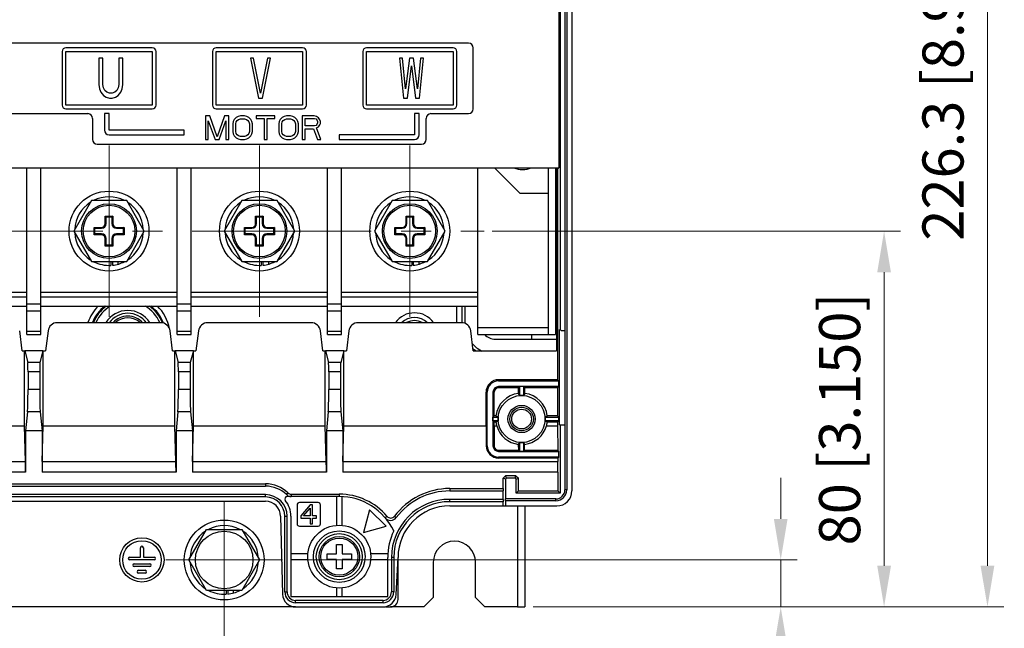
# Model space of a CAD drawing. Units: millimetres. Extents: x 159 to 15762, y -16595 to -10946.
# Drawn here: x 4227 to 4436, y -15813 to -15684 of the extents above; entities that cross this region are included whole.
import ezdxf

# ---------------------------------------------------------------- set-up
doc = ezdxf.new("R2010")
doc.units = ezdxf.units.MM
doc.header["$LTSCALE"] = 2
doc.header["$PDMODE"] = 3
doc.header["$PDSIZE"] = 0.3125
doc.linetypes.add('CENTER2', pattern=[28.575, 19.05, -3.175, 3.175, -3.175])
doc.layers.get('Defpoints').update_dxf_attribs({"linetype": 'CONTINUOUS'})
for name, color, linetype, lineweight in [('AM_0', 7, 'CONTINUOUS', 25), ('AM_5_Dimension', 6, 'CONTINUOUS', 13), ('AM_7_Center', 1, 'CENTER2', 13)]:
    doc.layers.add(name, color=color, linetype=linetype, lineweight=lineweight)
doc.styles.add('WHGTXT', font='simplex', dxfattribs={"bigfont": 'whgtxt'})
doc.dimstyles.new('B_st.$0', dxfattribs={"dimscale": 3, "dimtxt": 2.5, "dimasz": 2.5, "dimexe": 1, "dimexo": 0.5, "dimgap": 0.8, "dimtad": 1, "dimdec": 1, "dimzin": 9, "dimdsep": 46, "dimtxsty": 'WHGTXT', "dimcen": 0, "dimclrd": 256, "dimclre": 256, "dimclrt": 256, "dimadec": 1, "dimazin": 2, "dimtp": 0.01, "dimtm": 0.01, "dimtfac": 1, "dimtdec": 1, "dimtmove": 0, "dimatfit": 3, "dimfxl": 0, "dimtolj": 1, "dimlwd": -1, "dimlwe": -1, "dimarcsym": 0})

# ---------------------------------------------------------------- blocks, each defined once
blk = doc.blocks.new('*D181')
at = {"layer": 'AM_5_Dimension'}
for p, q in [((4093.3, -15800.68), (4093.3, -15854.93)), ((4270.3, -15800.68), (4270.3, -15854.93)), ((4102.05, -15851.43), (4261.55, -15851.43))]:
    blk.add_line(p, q, dxfattribs=at)
for points in [[(4102.05, -15849.97), (4102.05, -15852.88), (4093.3, -15851.43)], [(4261.55, -15849.97), (4261.55, -15852.88), (4270.3, -15851.43)]]:
    blk.add_solid(points, dxfattribs=at)
at = {"layer": 'Defpoints', "color": 0}
for p in [(4093.3, -15798.93), (4270.3, -15798.93), (4270.3, -15851.43)]:
    blk.add_point(p, dxfattribs=at)
at = {"layer": 'AM_5_Dimension', "insert": (4181.8, -15841.96), "char_height": 8.75, "attachment_point": 5, "style": 'WHGTXT'}
blk.add_mtext('\\A1;177 [6.968]', dxfattribs=at)
blk = doc.blocks.new('*D183')
at = {"layer": 'AM_5_Dimension'}
for p, q in [((4388.73, -15790.18), (4388.73, -15781.43)), ((4284.44, -15798.93), (4392.23, -15798.93)), ((4388.73, -15798.93), (4388.73, -15808.93)), ((4336.05, -15808.93), (4392.23, -15808.93)), ((4388.73, -15817.68), (4388.73, -15899.34))]:
    blk.add_line(p, q, dxfattribs=at)
for points in [[(4387.27, -15790.18), (4390.19, -15790.18), (4388.73, -15798.93)], [(4387.27, -15817.68), (4390.19, -15817.68), (4388.73, -15808.93)]]:
    blk.add_solid(points, dxfattribs=at)
at = {"layer": 'Defpoints', "color": 0}
for p in [(4282.69, -15798.93), (4388.73, -15798.93), (4334.3, -15808.93)]:
    blk.add_point(p, dxfattribs=at)
at = {"layer": 'AM_5_Dimension', "insert": (4379.27, -15862.89), "char_height": 8.75, "attachment_point": 5, "rotation": 90, "style": 'WHGTXT'}
blk.add_mtext('\\A1;10 [0.394]', dxfattribs=at)
blk = doc.blocks.new('*D184')
at = {"layer": 'AM_5_Dimension'}
for p, q in [((4327.35, -15728.93), (4414.23, -15728.93)), ((4410.73, -15737.68), (4410.73, -15800.18)), ((4336.05, -15808.93), (4414.23, -15808.93))]:
    blk.add_line(p, q, dxfattribs=at)
for points in [[(4409.27, -15737.68), (4412.19, -15737.68), (4410.73, -15728.93)], [(4409.27, -15800.18), (4412.19, -15800.18), (4410.73, -15808.93)]]:
    blk.add_solid(points, dxfattribs=at)
at = {"layer": 'Defpoints', "color": 0}
for p in [(4325.6, -15728.93), (4334.3, -15808.93), (4410.73, -15808.93)]:
    blk.add_point(p, dxfattribs=at)
at = {"layer": 'AM_5_Dimension', "insert": (4401.27, -15768.93), "char_height": 8.75, "attachment_point": 5, "rotation": 90, "style": 'WHGTXT'}
blk.add_mtext('\\A1;80 [3.150]', dxfattribs=at)
blk = doc.blocks.new('*D185')
at = {"layer": 'AM_5_Dimension'}
for p, q in [((4253.35, -15582.63), (4436.23, -15582.63)), ((4432.73, -15800.18), (4432.73, -15591.38)), ((4336.05, -15808.93), (4436.23, -15808.93))]:
    blk.add_line(p, q, dxfattribs=at)
for points in [[(4431.27, -15591.38), (4434.19, -15591.38), (4432.73, -15582.63)], [(4431.27, -15800.18), (4434.19, -15800.18), (4432.73, -15808.93)]]:
    blk.add_solid(points, dxfattribs=at)
at = {"layer": 'Defpoints', "color": 0}
for p in [(4251.6, -15582.63), (4432.73, -15582.63), (4334.3, -15808.93)]:
    blk.add_point(p, dxfattribs=at)
at = {"layer": 'AM_5_Dimension', "insert": (4423.27, -15695.78), "char_height": 8.75, "attachment_point": 5, "rotation": 90, "style": 'WHGTXT'}
blk.add_mtext('\\A1;226.3 [8.909]', dxfattribs=at)

msp = doc.modelspace()

# ---------------------------------------------------------------- linework, layer by layer
at = {"layer": 'AM_0'}
for p, q in [((4342.795, -15547.45), (4342.795, -15784.027)), ((4343.195, -15547.459), (4343.195, -15784.027)), ((4344.295, -15547.484), (4344.295, -15784.227)), ((4341.53, -15678.927), (4341.53, -15715.427)), ((4341.766, -15678.927), (4341.766, -15749.848)), ((4322.295, -15688.927), (4041.295, -15688.927)), ((4235.795, -15690.727), (4235.795, -15702.127)), ((4254.995, -15689.927), (4236.595, -15689.927)), ((4236.595, -15690.727), (4254.995, -15690.727)), ((4236.595, -15702.127), (4236.595, -15690.727)), ((4254.995, -15690.727), (4254.995, -15702.127)), ((4255.795, -15702.127), (4255.795, -15690.727)), ((4267.795, -15690.727), (4267.795, -15702.127)), ((4286.995, -15689.927), (4268.595, -15689.927)), ((4268.595, -15690.727), (4286.995, -15690.727)), ((4268.595, -15702.127), (4268.595, -15690.727)), ((4286.995, -15690.727), (4286.995, -15702.127)), ((4287.795, -15702.127), (4287.795, -15690.727)), ((4299.795, -15690.727), (4299.795, -15702.127)), ((4318.995, -15689.927), (4300.595, -15689.927)), ((4300.595, -15690.727), (4318.995, -15690.727)), ((4300.595, -15702.127), (4300.595, -15690.727)), ((4318.995, -15690.727), (4318.995, -15702.127)), ((4319.795, -15702.127), (4319.795, -15690.727)), ((4323.295, -15702.927), (4323.295, -15689.927)), ((4244.445, -15692.127), (4243.595, -15692.127)), ((4243.595, -15692.127), (4243.595, -15697.733)), ((4244.445, -15697.733), (4244.445, -15692.127)), ((4248.695, -15692.127), (4247.845, -15692.127)), ((4247.845, -15692.127), (4247.845, -15697.733)), ((4248.695, -15697.733), (4248.695, -15692.127)), ((4276.533, -15692.127), (4275.895, -15692.127)), ((4275.895, -15692.127), (4277.595, -15700.627)), ((4278.02, -15699.542), (4276.533, -15692.127)), ((4279.508, -15692.127), (4278.02, -15699.542)), ((4278.445, -15700.627), (4280.145, -15692.127)), ((4280.145, -15692.127), (4279.508, -15692.127)), ((4308.233, -15692.127), (4307.595, -15692.127)), ((4307.595, -15692.127), (4308.445, -15700.627)), ((4308.87, -15698.637), (4308.233, -15692.127)), ((4309.72, -15692.127), (4308.87, -15698.637)), ((4309.295, -15700.627), (4310.145, -15693.754)), ((4310.57, -15692.127), (4309.72, -15692.127)), ((4310.145, -15693.754), (4310.995, -15700.627)), ((4311.42, -15698.637), (4310.57, -15692.127)), ((4312.058, -15692.127), (4311.42, -15698.637)), ((4311.845, -15700.627), (4312.695, -15692.127)), ((4312.695, -15692.127), (4312.058, -15692.127)), ((4243.595, -15697.733), (4243.737, -15698.637)), ((4244.587, -15698.457), (4244.445, -15697.733)), ((4247.845, -15697.733), (4247.703, -15698.457)), ((4248.553, -15698.637), (4248.695, -15697.733)), ((4243.737, -15698.637), (4244.02, -15699.361)), ((4244.02, -15699.361), (4244.587, -15700.084)), ((4244.87, -15698.999), (4244.587, -15698.457)), ((4244.587, -15700.084), (4245.153, -15700.446)), ((4245.295, -15699.361), (4244.87, -15698.999)), ((4245.862, -15699.542), (4245.295, -15699.361)), ((4246.428, -15699.542), (4245.862, -15699.542)), ((4246.995, -15699.361), (4246.428, -15699.542)), ((4247.42, -15698.999), (4246.995, -15699.361)), ((4247.137, -15700.446), (4247.703, -15700.084)), ((4247.703, -15698.457), (4247.42, -15698.999)), ((4247.703, -15700.084), (4248.27, -15699.361)), ((4248.27, -15699.361), (4248.553, -15698.637)), ((4254.995, -15702.127), (4236.595, -15702.127)), ((4245.153, -15700.446), (4245.862, -15700.627)), ((4245.862, -15700.627), (4246.428, -15700.627)), ((4246.428, -15700.627), (4247.137, -15700.446)), ((4286.995, -15702.127), (4268.595, -15702.127)), ((4277.595, -15700.627), (4278.445, -15700.627)), ((4318.995, -15702.127), (4300.595, -15702.127)), ((4308.445, -15700.627), (4309.295, -15700.627)), ((4310.995, -15700.627), (4311.845, -15700.627)), ((4041.295, -15703.927), (4241.295, -15703.927)), ((4236.595, -15702.927), (4254.995, -15702.927)), ((4245.795, -15703.927), (4244.795, -15703.927)), ((4244.795, -15703.927), (4244.795, -15707.427)), ((4245.795, -15707.427), (4245.795, -15703.927)), ((4267.233, -15704.427), (4266.295, -15704.427)), ((4266.295, -15704.427), (4266.295, -15709.427)), ((4268.795, -15708.895), (4267.233, -15704.427)), ((4268.595, -15702.927), (4286.995, -15702.927)), ((4270.358, -15704.427), (4268.795, -15708.895)), ((4271.295, -15704.427), (4270.358, -15704.427)), ((4271.295, -15709.427), (4271.295, -15704.427)), ((4273.795, -15704.427), (4273.274, -15704.533)), ((4274.628, -15704.427), (4273.795, -15704.427)), ((4275.149, -15704.533), (4274.628, -15704.427)), ((4281.087, -15704.427), (4277.128, -15704.427)), ((4277.128, -15704.427), (4277.128, -15704.959)), ((4281.087, -15704.959), (4281.087, -15704.427)), ((4283.587, -15704.427), (4283.066, -15704.533)), ((4284.42, -15704.427), (4283.587, -15704.427)), ((4284.941, -15704.533), (4284.42, -15704.427)), ((4289.42, -15704.427), (4286.92, -15704.427)), ((4286.92, -15704.427), (4286.92, -15709.427)), ((4289.941, -15704.533), (4289.42, -15704.427)), ((4300.595, -15702.927), (4318.995, -15702.927)), ((4311.795, -15703.927), (4310.795, -15703.927)), ((4310.795, -15703.927), (4310.795, -15708.427)), ((4311.795, -15708.427), (4311.795, -15703.927)), ((4314.295, -15703.927), (4322.295, -15703.927)), ((4242.295, -15704.927), (4242.295, -15709.427)), ((4266.92, -15705.491), (4268.378, -15709.427)), ((4266.92, -15709.427), (4266.92, -15705.491)), ((4269.212, -15709.427), (4270.67, -15705.491)), ((4270.67, -15705.491), (4270.67, -15709.427)), ((4272.233, -15705.597), (4272.128, -15706.129)), ((4272.128, -15706.129), (4272.128, -15707.725)), ((4272.441, -15705.171), (4272.233, -15705.597)), ((4272.858, -15704.746), (4272.441, -15705.171)), ((4272.753, -15706.129), (4272.858, -15705.703)), ((4272.753, -15707.725), (4272.753, -15706.129)), ((4273.274, -15704.533), (4272.858, -15704.746)), ((4272.858, -15705.703), (4273.066, -15705.384)), ((4273.066, -15705.384), (4273.378, -15705.171)), ((4273.378, -15705.171), (4273.795, -15705.065)), ((4273.795, -15705.065), (4274.628, -15705.065)), ((4274.628, -15705.065), (4275.045, -15705.171)), ((4275.045, -15705.171), (4275.358, -15705.384)), ((4275.566, -15704.746), (4275.149, -15704.533)), ((4275.358, -15705.384), (4275.566, -15705.703)), ((4275.983, -15705.171), (4275.566, -15704.746)), ((4275.566, -15705.703), (4275.67, -15706.129)), ((4275.67, -15706.129), (4275.67, -15707.725)), ((4276.191, -15705.597), (4275.983, -15705.171)), ((4276.295, -15706.129), (4276.191, -15705.597)), ((4276.295, -15707.725), (4276.295, -15706.129)), ((4277.128, -15704.959), (4278.795, -15704.959)), ((4278.795, -15704.959), (4278.795, -15709.427)), ((4279.42, -15704.959), (4281.087, -15704.959)), ((4279.42, -15709.427), (4279.42, -15704.959)), ((4282.024, -15705.597), (4281.92, -15706.129)), ((4281.92, -15706.129), (4281.92, -15707.725)), ((4282.233, -15705.171), (4282.024, -15705.597)), ((4282.649, -15704.746), (4282.233, -15705.171)), ((4282.545, -15706.129), (4282.649, -15705.703)), ((4282.545, -15707.725), (4282.545, -15706.129)), ((4283.066, -15704.533), (4282.649, -15704.746)), ((4282.649, -15705.703), (4282.858, -15705.384)), ((4282.858, -15705.384), (4283.17, -15705.171)), ((4283.17, -15705.171), (4283.587, -15705.065)), ((4283.587, -15705.065), (4284.42, -15705.065)), ((4284.42, -15705.065), (4284.837, -15705.171)), ((4284.837, -15705.171), (4285.149, -15705.384)), ((4285.358, -15704.746), (4284.941, -15704.533)), ((4285.149, -15705.384), (4285.358, -15705.703)), ((4285.774, -15705.171), (4285.358, -15704.746)), ((4285.358, -15705.703), (4285.462, -15706.129)), ((4285.462, -15706.129), (4285.462, -15707.725)), ((4285.983, -15705.597), (4285.774, -15705.171)), ((4286.087, -15706.129), (4285.983, -15705.597)), ((4286.087, -15707.725), (4286.087, -15706.129)), ((4287.545, -15704.959), (4289.524, -15704.959)), ((4287.545, -15706.554), (4287.545, -15704.959)), ((4289.524, -15706.554), (4287.545, -15706.554)), ((4289.524, -15704.959), (4289.837, -15705.065)), ((4289.837, -15706.448), (4289.524, -15706.554)), ((4289.837, -15705.065), (4290.045, -15705.278)), ((4290.045, -15706.235), (4289.837, -15706.448)), ((4290.358, -15704.852), (4289.941, -15704.533)), ((4290.045, -15705.278), (4290.149, -15705.597)), ((4290.149, -15705.916), (4290.045, -15706.235)), ((4290.149, -15705.597), (4290.149, -15705.916)), ((4290.67, -15705.278), (4290.358, -15704.852)), ((4290.358, -15706.767), (4290.67, -15706.342)), ((4290.774, -15705.597), (4290.67, -15705.278)), ((4290.67, -15706.342), (4290.774, -15706.023)), ((4290.774, -15706.023), (4290.774, -15705.597)), ((4313.295, -15709.427), (4313.295, -15704.927)), ((4261.795, -15707.427), (4245.795, -15707.427)), ((4245.795, -15708.427), (4261.795, -15708.427)), ((4261.795, -15708.427), (4261.795, -15707.427)), ((4272.128, -15707.725), (4272.233, -15708.257)), ((4272.233, -15708.257), (4272.441, -15708.682)), ((4272.441, -15708.682), (4272.858, -15709.108)), ((4272.858, -15708.15), (4272.753, -15707.725)), ((4273.066, -15708.469), (4272.858, -15708.15)), ((4273.378, -15708.682), (4273.066, -15708.469)), ((4273.795, -15708.788), (4273.378, -15708.682)), ((4275.045, -15708.682), (4274.628, -15708.788)), ((4275.358, -15708.469), (4275.045, -15708.682)), ((4275.566, -15708.15), (4275.358, -15708.469)), ((4275.67, -15707.725), (4275.566, -15708.15)), ((4275.566, -15709.108), (4275.983, -15708.682)), ((4275.983, -15708.682), (4276.191, -15708.257)), ((4276.191, -15708.257), (4276.295, -15707.725)), ((4281.92, -15707.725), (4282.024, -15708.257)), ((4282.024, -15708.257), (4282.233, -15708.682)), ((4282.233, -15708.682), (4282.649, -15709.108)), ((4282.649, -15708.15), (4282.545, -15707.725)), ((4282.858, -15708.469), (4282.649, -15708.15)), ((4283.17, -15708.682), (4282.858, -15708.469)), ((4283.587, -15708.788), (4283.17, -15708.682)), ((4284.837, -15708.682), (4284.42, -15708.788)), ((4285.149, -15708.469), (4284.837, -15708.682)), ((4285.358, -15708.15), (4285.149, -15708.469)), ((4285.462, -15707.725), (4285.358, -15708.15)), ((4285.358, -15709.108), (4285.774, -15708.682)), ((4285.774, -15708.682), (4285.983, -15708.257)), ((4285.983, -15708.257), (4286.087, -15707.725)), ((4287.545, -15707.193), (4289.316, -15707.193)), ((4287.545, -15709.427), (4287.545, -15707.193)), ((4289.316, -15707.193), (4290.149, -15709.427)), ((4289.941, -15706.98), (4290.358, -15706.767)), ((4290.878, -15709.427), (4289.941, -15706.98)), ((4310.795, -15708.427), (4294.795, -15708.427)), ((4294.795, -15708.427), (4294.795, -15709.427)), ((4243.295, -15710.427), (4312.295, -15710.427)), ((4266.295, -15709.427), (4266.92, -15709.427)), ((4268.378, -15709.427), (4269.212, -15709.427)), ((4270.67, -15709.427), (4271.295, -15709.427)), ((4272.858, -15709.108), (4273.274, -15709.32)), ((4273.274, -15709.32), (4273.795, -15709.427)), ((4274.628, -15708.788), (4273.795, -15708.788)), ((4273.795, -15709.427), (4274.628, -15709.427)), ((4274.628, -15709.427), (4275.149, -15709.32)), ((4275.149, -15709.32), (4275.566, -15709.108)), ((4278.795, -15709.427), (4279.42, -15709.427)), ((4282.649, -15709.108), (4283.066, -15709.32)), ((4283.066, -15709.32), (4283.587, -15709.427)), ((4284.42, -15708.788), (4283.587, -15708.788)), ((4283.587, -15709.427), (4284.42, -15709.427)), ((4284.42, -15709.427), (4284.941, -15709.32)), ((4284.941, -15709.32), (4285.358, -15709.108)), ((4286.92, -15709.427), (4287.545, -15709.427)), ((4290.149, -15709.427), (4290.878, -15709.427)), ((4294.795, -15709.427), (4310.795, -15709.427)), ((4022.06, -15715.427), (4341.53, -15715.427)), ((4228.295, -15750.927), (4228.295, -15715.444)), ((4231.295, -15750.927), (4231.295, -15715.444)), ((4260.295, -15750.927), (4260.295, -15715.444)), ((4263.295, -15750.927), (4263.295, -15715.444)), ((4292.295, -15750.927), (4292.295, -15715.444)), ((4295.295, -15750.927), (4295.295, -15715.444)), ((4324.295, -15750.927), (4324.295, -15715.444)), ((4333.295, -15720.927), (4327.812, -15715.444)), ((4339.295, -15750.927), (4339.295, -15715.444)), ((4340.742, -15715.444), (4341.034, -15715.736)), ((4340.795, -15715.444), (4340.795, -15750.927)), ((4341.034, -15715.736), (4341.221, -15715.736)), ((4341.034, -15715.736), (4341.034, -15754.427)), ((4341.53, -15715.427), (4341.221, -15715.736)), ((4341.221, -15715.736), (4341.221, -15760.553)), ((4339.295, -15720.927), (4333.295, -15720.927)), ((4242.042, -15722.427), (4238.29, -15728.927)), ((4249.548, -15722.427), (4242.042, -15722.427)), ((4253.3, -15728.927), (4249.548, -15722.427)), ((4274.042, -15722.427), (4270.29, -15728.927)), ((4281.548, -15722.427), (4274.042, -15722.427)), ((4285.3, -15728.927), (4281.548, -15722.427)), ((4306.042, -15722.427), (4302.29, -15728.927)), ((4313.548, -15722.427), (4306.042, -15722.427)), ((4317.3, -15728.927), (4313.548, -15722.427)), ((4244.995, -15725.727), (4246.595, -15725.727)), ((4244.995, -15727.327), (4244.995, -15725.727)), ((4244.995, -15725.727), (4245.195, -15725.927)), ((4244.995, -15727.327), (4245.195, -15727.327)), ((4245.195, -15725.927), (4246.395, -15725.927)), ((4245.195, -15727.327), (4245.195, -15725.927)), ((4246.595, -15725.727), (4246.395, -15725.927)), ((4246.395, -15725.927), (4246.395, -15727.327)), ((4246.595, -15727.327), (4246.395, -15727.327)), ((4246.595, -15725.727), (4246.595, -15727.327)), ((4276.995, -15725.727), (4278.595, -15725.727)), ((4276.995, -15727.327), (4276.995, -15725.727)), ((4276.995, -15725.727), (4277.195, -15725.927)), ((4276.995, -15727.327), (4277.195, -15727.327)), ((4277.195, -15725.927), (4278.395, -15725.927)), ((4277.195, -15727.327), (4277.195, -15725.927)), ((4278.595, -15725.727), (4278.395, -15725.927)), ((4278.395, -15725.927), (4278.395, -15727.327)), ((4278.595, -15727.327), (4278.395, -15727.327)), ((4278.595, -15725.727), (4278.595, -15727.327)), ((4308.995, -15725.727), (4310.595, -15725.727)), ((4308.995, -15727.327), (4308.995, -15725.727)), ((4308.995, -15725.727), (4309.195, -15725.927)), ((4308.995, -15727.327), (4309.195, -15727.327)), ((4309.195, -15725.927), (4310.395, -15725.927)), ((4309.195, -15727.327), (4309.195, -15725.927)), ((4310.595, -15725.727), (4310.395, -15725.927)), ((4310.395, -15725.927), (4310.395, -15727.327)), ((4310.595, -15727.327), (4310.395, -15727.327)), ((4310.595, -15725.727), (4310.595, -15727.327)), ((4238.29, -15728.927), (4242.042, -15735.427)), ((4242.595, -15728.127), (4244.195, -15728.127)), ((4242.595, -15729.727), (4242.595, -15728.127)), ((4242.595, -15728.127), (4242.795, -15728.327)), ((4242.595, -15729.727), (4242.795, -15729.527)), ((4242.795, -15728.327), (4244.195, -15728.327)), ((4242.795, -15729.527), (4242.795, -15728.327)), ((4244.195, -15729.527), (4242.795, -15729.527)), ((4244.195, -15728.127), (4244.195, -15728.327)), ((4244.195, -15729.727), (4244.195, -15729.527)), ((4247.395, -15728.127), (4248.995, -15728.127)), ((4247.395, -15728.127), (4247.395, -15728.327)), ((4247.395, -15728.327), (4248.795, -15728.327)), ((4248.795, -15729.527), (4247.395, -15729.527)), ((4247.395, -15729.727), (4247.395, -15729.527)), ((4248.995, -15728.127), (4248.795, -15728.327)), ((4248.795, -15728.327), (4248.795, -15729.527)), ((4248.995, -15729.727), (4248.795, -15729.527)), ((4248.995, -15728.127), (4248.995, -15729.727)), ((4249.548, -15735.427), (4253.3, -15728.927)), ((4270.29, -15728.927), (4274.042, -15735.427)), ((4274.595, -15728.127), (4276.195, -15728.127)), ((4274.595, -15729.727), (4274.595, -15728.127)), ((4274.595, -15728.127), (4274.795, -15728.327)), ((4274.595, -15729.727), (4274.795, -15729.527)), ((4274.795, -15728.327), (4276.195, -15728.327)), ((4274.795, -15729.527), (4274.795, -15728.327)), ((4276.195, -15729.527), (4274.795, -15729.527)), ((4276.195, -15728.127), (4276.195, -15728.327)), ((4276.195, -15729.727), (4276.195, -15729.527)), ((4279.395, -15728.127), (4280.995, -15728.127)), ((4279.395, -15728.127), (4279.395, -15728.327)), ((4279.395, -15728.327), (4280.795, -15728.327)), ((4280.795, -15729.527), (4279.395, -15729.527)), ((4279.395, -15729.727), (4279.395, -15729.527)), ((4280.995, -15728.127), (4280.795, -15728.327)), ((4280.795, -15728.327), (4280.795, -15729.527)), ((4280.995, -15729.727), (4280.795, -15729.527)), ((4280.995, -15728.127), (4280.995, -15729.727)), ((4281.548, -15735.427), (4285.3, -15728.927)), ((4302.29, -15728.927), (4306.042, -15735.427)), ((4306.595, -15728.127), (4308.195, -15728.127)), ((4306.595, -15729.727), (4306.595, -15728.127)), ((4306.595, -15728.127), (4306.795, -15728.327)), ((4306.595, -15729.727), (4306.795, -15729.527)), ((4306.795, -15728.327), (4308.195, -15728.327)), ((4306.795, -15729.527), (4306.795, -15728.327)), ((4308.195, -15729.527), (4306.795, -15729.527)), ((4308.195, -15728.127), (4308.195, -15728.327)), ((4308.195, -15729.727), (4308.195, -15729.527)), ((4311.395, -15728.127), (4312.995, -15728.127)), ((4311.395, -15728.127), (4311.395, -15728.327)), ((4311.395, -15728.327), (4312.795, -15728.327)), ((4312.795, -15729.527), (4311.395, -15729.527)), ((4311.395, -15729.727), (4311.395, -15729.527)), ((4312.995, -15728.127), (4312.795, -15728.327)), ((4312.795, -15728.327), (4312.795, -15729.527)), ((4312.995, -15729.727), (4312.795, -15729.527)), ((4312.995, -15728.127), (4312.995, -15729.727)), ((4313.548, -15735.427), (4317.3, -15728.927)), ((4244.195, -15729.727), (4242.595, -15729.727)), ((4244.995, -15730.527), (4245.195, -15730.527)), ((4244.995, -15732.127), (4244.995, -15730.527)), ((4245.195, -15731.927), (4245.195, -15730.527)), ((4246.595, -15730.527), (4246.395, -15730.527)), ((4246.395, -15730.527), (4246.395, -15731.927)), ((4246.595, -15730.527), (4246.595, -15732.127)), ((4248.995, -15729.727), (4247.395, -15729.727)), ((4276.195, -15729.727), (4274.595, -15729.727)), ((4276.995, -15730.527), (4277.195, -15730.527)), ((4276.995, -15732.127), (4276.995, -15730.527)), ((4277.195, -15731.927), (4277.195, -15730.527)), ((4278.595, -15730.527), (4278.395, -15730.527)), ((4278.395, -15730.527), (4278.395, -15731.927)), ((4278.595, -15730.527), (4278.595, -15732.127)), ((4280.995, -15729.727), (4279.395, -15729.727)), ((4308.195, -15729.727), (4306.595, -15729.727)), ((4308.995, -15730.527), (4309.195, -15730.527)), ((4308.995, -15732.127), (4308.995, -15730.527)), ((4309.195, -15731.927), (4309.195, -15730.527)), ((4310.595, -15730.527), (4310.395, -15730.527)), ((4310.395, -15730.527), (4310.395, -15731.927)), ((4310.595, -15730.527), (4310.595, -15732.127)), ((4312.995, -15729.727), (4311.395, -15729.727)), ((4244.995, -15732.127), (4245.195, -15731.927)), ((4246.595, -15732.127), (4244.995, -15732.127)), ((4246.395, -15731.927), (4245.195, -15731.927)), ((4246.595, -15732.127), (4246.395, -15731.927)), ((4276.995, -15732.127), (4277.195, -15731.927)), ((4278.595, -15732.127), (4276.995, -15732.127)), ((4278.395, -15731.927), (4277.195, -15731.927)), ((4278.595, -15732.127), (4278.395, -15731.927)), ((4308.995, -15732.127), (4309.195, -15731.927)), ((4310.595, -15732.127), (4308.995, -15732.127)), ((4310.395, -15731.927), (4309.195, -15731.927)), ((4310.595, -15732.127), (4310.395, -15731.927)), ((4242.042, -15735.427), (4249.548, -15735.427)), ((4246.2, -15735.427), (4246.2, -15736.216)), ((4246.545, -15735.427), (4246.545, -15736.188)), ((4247.7, -15735.427), (4247.7, -15735.974)), ((4274.042, -15735.427), (4281.548, -15735.427)), ((4278.2, -15735.427), (4278.2, -15736.216)), ((4278.545, -15735.427), (4278.545, -15736.188)), ((4279.7, -15735.427), (4279.7, -15735.974)), ((4306.042, -15735.427), (4313.548, -15735.427)), ((4310.2, -15735.427), (4310.2, -15736.216)), ((4310.545, -15735.427), (4310.545, -15736.188)), ((4311.7, -15735.427), (4311.7, -15735.974)), ((4199.295, -15741.927), (4228.295, -15741.927)), ((4231.295, -15741.927), (4260.295, -15741.927)), ((4263.295, -15741.927), (4292.295, -15741.927)), ((4295.295, -15741.927), (4324.295, -15741.927)), ((4199.295, -15742.927), (4228.295, -15742.927)), ((4231.295, -15742.927), (4260.295, -15742.927)), ((4263.295, -15742.927), (4292.295, -15742.927)), ((4295.295, -15742.927), (4324.295, -15742.927)), ((4199.295, -15744.927), (4228.295, -15744.927)), ((4228.295, -15744.427), (4231.295, -15744.427)), ((4228.295, -15745.927), (4231.295, -15745.927)), ((4231.295, -15744.927), (4260.295, -15744.927)), ((4260.295, -15744.427), (4263.295, -15744.427)), ((4260.295, -15745.927), (4263.295, -15745.927)), ((4263.295, -15744.927), (4292.295, -15744.927)), ((4292.295, -15744.427), (4295.295, -15744.427)), ((4292.295, -15745.927), (4295.295, -15745.927)), ((4295.295, -15744.927), (4324.295, -15744.927)), ((4319.795, -15748.427), (4319.795, -15744.927)), ((4320.962, -15748.427), (4320.962, -15744.927)), ((4321.595, -15748.624), (4321.595, -15744.927)), ((4256.795, -15748.427), (4234.795, -15748.427)), ((4288.795, -15748.427), (4266.795, -15748.427)), ((4320.795, -15748.427), (4298.795, -15748.427)), ((4227.295, -15754.427), (4226.78, -15750.186)), ((4231.295, -15750.29), (4228.295, -15750.29)), ((4232.81, -15750.186), (4232.295, -15754.427)), ((4259.295, -15754.427), (4258.78, -15750.186)), ((4263.295, -15750.29), (4260.295, -15750.29)), ((4264.81, -15750.186), (4264.295, -15754.427)), ((4291.295, -15754.427), (4290.78, -15750.186)), ((4295.295, -15750.29), (4292.295, -15750.29)), ((4296.81, -15750.186), (4296.295, -15754.427)), ((4323.295, -15754.427), (4322.78, -15750.186)), ((4324.295, -15749.427), (4339.295, -15749.427)), ((4341.647, -15770.177), (4341.647, -15749.848)), ((4341.766, -15749.848), (4342.095, -15750.177)), ((4342.795, -15750.177), (4342.095, -15750.177)), ((4228.295, -15750.927), (4231.295, -15750.927)), ((4260.295, -15750.927), (4263.295, -15750.927)), ((4292.295, -15750.927), (4295.295, -15750.927)), ((4324.295, -15750.927), (4339.295, -15750.927)), ((4327.995, -15751.927), (4341.062, -15751.927)), ((4335.795, -15751.927), (4335.795, -15750.927)), ((4339.295, -15750.927), (4340.795, -15750.927)), ((4227.295, -15754.427), (4227.795, -15754.427)), ((4227.795, -15770.401), (4227.795, -15754.427)), ((4231.736, -15754.427), (4227.854, -15754.427)), ((4227.854, -15754.427), (4228.499, -15756.923)), ((4231.736, -15754.427), (4231.091, -15756.923)), ((4231.795, -15754.427), (4232.295, -15754.427)), ((4231.795, -15770.401), (4231.795, -15754.427)), ((4259.295, -15754.427), (4259.795, -15754.427)), ((4259.795, -15770.401), (4259.795, -15754.427)), ((4263.736, -15754.427), (4259.854, -15754.427)), ((4259.854, -15754.427), (4260.499, -15756.923)), ((4263.736, -15754.427), (4263.091, -15756.923)), ((4263.795, -15754.427), (4264.295, -15754.427)), ((4263.795, -15770.401), (4263.795, -15754.427)), ((4291.295, -15754.427), (4291.795, -15754.427)), ((4291.795, -15770.401), (4291.795, -15754.427)), ((4295.736, -15754.427), (4291.854, -15754.427)), ((4291.854, -15754.427), (4292.499, -15756.923)), ((4295.736, -15754.427), (4295.091, -15756.923)), ((4295.795, -15754.427), (4296.295, -15754.427)), ((4295.795, -15770.401), (4295.795, -15754.427)), ((4323.295, -15754.427), (4341.034, -15754.427)), ((4231.091, -15756.923), (4228.499, -15756.923)), ((4231.038, -15758.91), (4228.552, -15758.91)), ((4228.552, -15758.91), (4228.552, -15762.635)), ((4231.038, -15758.91), (4231.038, -15762.635)), ((4263.091, -15756.923), (4260.499, -15756.923)), ((4263.038, -15758.91), (4260.552, -15758.91)), ((4260.552, -15758.91), (4260.552, -15762.635)), ((4263.038, -15758.91), (4263.038, -15762.635)), ((4295.091, -15756.923), (4292.499, -15756.923)), ((4295.038, -15758.91), (4292.552, -15758.91)), ((4292.552, -15758.91), (4292.552, -15762.635)), ((4295.038, -15758.91), (4295.038, -15762.635)), ((4341.221, -15760.553), (4328.695, -15760.553)), ((4328.695, -15760.553), (4328.695, -15760.827)), ((4328.695, -15760.827), (4341.495, -15760.827)), ((4341.221, -15760.553), (4341.495, -15760.827)), ((4341.495, -15762.027), (4341.495, -15760.827)), ((4231.038, -15762.635), (4228.552, -15762.635)), ((4263.038, -15762.635), (4260.552, -15762.635)), ((4295.038, -15762.635), (4292.552, -15762.635)), ((4341.495, -15762.027), (4328.695, -15762.027)), ((4328.695, -15762.301), (4328.695, -15762.027)), ((4332.921, -15762.301), (4328.695, -15762.301)), ((4332.921, -15762.301), (4333.19, -15762.031)), ((4332.921, -15763.468), (4332.921, -15762.301)), ((4334, -15762.031), (4333.19, -15762.031)), ((4333.19, -15763.935), (4333.19, -15762.031)), ((4334.269, -15762.301), (4334, -15762.031)), ((4334, -15762.031), (4334, -15763.935)), ((4341.221, -15762.301), (4334.269, -15762.301)), ((4334.269, -15763.468), (4334.269, -15762.301)), ((4341.221, -15762.301), (4341.495, -15762.027)), ((4341.221, -15762.301), (4341.221, -15768.253)), ((4326.021, -15763.227), (4326.295, -15763.227)), ((4326.021, -15770.401), (4326.021, -15763.227)), ((4326.295, -15774.627), (4326.295, -15763.227)), ((4327.769, -15763.227), (4327.495, -15763.227)), ((4327.495, -15763.227), (4327.495, -15774.627)), ((4327.769, -15768.253), (4327.769, -15763.227)), ((4228.446, -15767.427), (4228.047, -15771.427)), ((4231.144, -15767.427), (4228.446, -15767.427)), ((4231.144, -15767.427), (4231.543, -15771.427)), ((4260.446, -15767.427), (4260.047, -15771.427)), ((4263.144, -15767.427), (4260.446, -15767.427)), ((4263.144, -15767.427), (4263.543, -15771.427)), ((4292.446, -15767.427), (4292.047, -15771.427)), ((4295.144, -15767.427), (4292.446, -15767.427)), ((4295.144, -15767.427), (4295.543, -15771.427)), ((4327.769, -15768.253), (4327.5, -15768.522)), ((4327.5, -15768.522), (4328.603, -15768.522)), ((4327.5, -15769.331), (4327.5, -15768.522)), ((4328.603, -15769.331), (4327.5, -15769.331)), ((4327.769, -15769.601), (4327.5, -15769.331)), ((4328.136, -15768.253), (4327.769, -15768.253)), ((4338.587, -15768.522), (4341.49, -15768.522)), ((4341.49, -15769.331), (4338.587, -15769.331)), ((4341.221, -15768.253), (4339.054, -15768.253)), ((4341.221, -15768.253), (4341.49, -15768.522)), ((4341.221, -15769.601), (4341.49, -15769.331)), ((4341.49, -15769.331), (4341.49, -15768.522)), ((4199.795, -15770.401), (4227.795, -15770.401)), ((4228.019, -15777.964), (4227.795, -15770.401)), ((4231.543, -15771.427), (4228.047, -15771.427)), ((4228.047, -15771.427), (4228.047, -15780.227)), ((4231.543, -15771.427), (4231.543, -15780.227)), ((4231.571, -15777.964), (4231.795, -15770.401)), ((4231.795, -15770.401), (4259.795, -15770.401)), ((4260.019, -15777.964), (4259.795, -15770.401)), ((4263.543, -15771.427), (4260.047, -15771.427)), ((4260.047, -15771.427), (4260.047, -15780.227)), ((4263.543, -15771.427), (4263.543, -15780.227)), ((4263.571, -15777.964), (4263.795, -15770.401)), ((4263.795, -15770.401), (4291.795, -15770.401)), ((4292.019, -15777.964), (4291.795, -15770.401)), ((4295.543, -15771.427), (4292.047, -15771.427)), ((4292.047, -15771.427), (4292.047, -15780.227)), ((4295.543, -15771.427), (4295.543, -15780.227)), ((4295.571, -15777.964), (4295.795, -15770.401)), ((4295.795, -15770.401), (4326.021, -15770.401)), ((4326.021, -15770.401), (4326.058, -15774.627)), ((4327.769, -15770.401), (4327.732, -15774.627)), ((4328.136, -15769.601), (4327.769, -15769.601)), ((4327.769, -15770.401), (4327.769, -15769.601)), ((4327.769, -15770.401), (4328.296, -15770.401)), ((4338.894, -15770.401), (4341.221, -15770.401)), ((4341.221, -15769.601), (4339.054, -15769.601)), ((4341.221, -15769.601), (4341.221, -15770.401)), ((4341.221, -15770.401), (4341.266, -15775.598)), ((4341.647, -15770.177), (4342.795, -15770.177)), ((4341.766, -15770.177), (4341.766, -15784.698)), ((4326.058, -15774.627), (4326.295, -15774.627)), ((4327.732, -15774.627), (4327.495, -15774.627)), ((4332.966, -15775.598), (4328.695, -15775.598)), ((4328.695, -15775.598), (4328.695, -15775.827)), ((4332.966, -15775.598), (4332.955, -15774.326)), ((4332.966, -15775.598), (4333.19, -15775.822)), ((4333.19, -15775.822), (4333.19, -15773.918)), ((4334, -15773.918), (4334, -15775.822)), ((4334.224, -15775.598), (4334, -15775.822)), ((4334.224, -15775.598), (4334.235, -15774.326)), ((4341.266, -15775.598), (4334.224, -15775.598)), ((4341.266, -15775.598), (4341.495, -15775.827)), ((4328.695, -15775.827), (4341.495, -15775.827)), ((4341.495, -15777.027), (4328.695, -15777.027)), ((4328.695, -15777.241), (4328.695, -15777.027)), ((4341.281, -15777.241), (4328.695, -15777.241)), ((4334, -15775.822), (4333.19, -15775.822)), ((4341.281, -15777.241), (4341.495, -15777.027)), ((4341.281, -15777.241), (4341.287, -15777.964)), ((4341.495, -15777.027), (4341.495, -15775.827)), ((4199.571, -15777.964), (4228.019, -15777.964)), ((4231.571, -15777.964), (4260.019, -15777.964)), ((4263.571, -15777.964), (4292.019, -15777.964)), ((4295.571, -15777.964), (4341.287, -15777.964)), ((4228.047, -15780.227), (4199.543, -15780.227)), ((4260.047, -15780.227), (4231.543, -15780.227)), ((4292.047, -15780.227), (4263.543, -15780.227)), ((4341.295, -15780.227), (4295.543, -15780.227)), ((4329.695, -15781.527), (4330.195, -15781.027)), ((4330.166, -15781.722), (4329.695, -15781.527)), ((4329.695, -15783.727), (4329.695, -15781.527)), ((4330.39, -15781.498), (4330.166, -15781.722)), ((4330.166, -15781.722), (4330.166, -15785.927)), ((4332.395, -15781.027), (4330.195, -15781.027)), ((4330.39, -15781.498), (4330.195, -15781.027)), ((4332.2, -15781.498), (4330.39, -15781.498)), ((4332.2, -15781.498), (4332.395, -15781.027)), ((4332.424, -15781.722), (4332.2, -15781.498)), ((4332.395, -15781.027), (4332.895, -15781.527)), ((4332.424, -15781.722), (4332.895, -15781.527)), ((4332.424, -15784.698), (4332.424, -15781.722)), ((4332.895, -15784.227), (4332.895, -15781.527)), ((4341.295, -15780.227), (4341.295, -15784.227)), ((4084.495, -15782.727), (4279.095, -15782.727)), ((4084.495, -15783.227), (4279.095, -15783.227)), ((4279.095, -15782.727), (4279.095, -15783.227)), ((4318.295, -15783.727), (4329.695, -15783.727)), ((4318.295, -15783.727), (4318.295, -15784.227)), ((4329.695, -15783.727), (4329.691, -15784.227)), ((4343.195, -15784.027), (4342.795, -15784.027)), ((4279.095, -15785.027), (4084.495, -15785.027)), ((4279.095, -15785.527), (4084.495, -15785.527)), ((4279.095, -15785.527), (4279.095, -15785.027)), ((4283.873, -15784.648), (4283.526, -15785.009)), ((4294.795, -15785.427), (4283.691, -15785.427)), ((4284.565, -15784.927), (4294.795, -15784.927)), ((4284.565, -15784.927), (4284.565, -15785.427)), ((4294.195, -15785.427), (4294.195, -15791.554)), ((4294.795, -15784.927), (4294.795, -15785.427)), ((4295.395, -15791.554), (4295.395, -15785.441)), ((4318.295, -15784.227), (4329.691, -15784.227)), ((4329.691, -15786.027), (4318.295, -15786.027)), ((4318.295, -15786.527), (4318.295, -15786.027)), ((4329.68, -15786.027), (4329.68, -15784.227)), ((4329.691, -15786.027), (4329.695, -15786.527)), ((4340.895, -15785.927), (4330.176, -15785.927)), ((4330.179, -15786.327), (4330.176, -15785.927)), ((4332.895, -15784.227), (4332.424, -15784.698)), ((4341.766, -15784.698), (4332.424, -15784.698)), ((4332.895, -15784.227), (4341.295, -15784.227)), ((4340.895, -15786.327), (4340.895, -15785.927)), ((4341.295, -15784.227), (4341.766, -15784.698)), ((4084.495, -15786.427), (4279.095, -15786.427)), ((4285.795, -15787.227), (4285.795, -15791.227)), ((4290.295, -15786.727), (4286.295, -15786.727)), ((4288.595, -15787.227), (4286.595, -15789.525)), ((4287.178, -15789.525), (4288.595, -15787.908)), ((4289.095, -15787.227), (4288.595, -15787.227)), ((4288.595, -15787.908), (4288.595, -15789.525)), ((4289.095, -15789.525), (4289.095, -15787.227)), ((4290.795, -15791.227), (4290.795, -15787.227)), ((4301.251, -15788.235), (4299.957, -15793.065)), ((4304.787, -15791.771), (4301.251, -15788.235)), ((4329.695, -15786.527), (4318.295, -15786.527)), ((4318.295, -15787.427), (4341.095, -15787.427)), ((4329.695, -15787.427), (4329.695, -15786.527)), ((4340.895, -15786.327), (4330.179, -15786.327)), ((4330.179, -15786.327), (4330.179, -15787.427)), ((4332.695, -15787.427), (4332.695, -15808.927)), ((4334.295, -15787.427), (4334.295, -15808.927)), ((4282.295, -15789.627), (4282.73, -15806.233)), ((4283.195, -15789.627), (4283.695, -15789.627)), ((4283.195, -15805.727), (4283.195, -15789.627)), ((4283.695, -15805.727), (4283.695, -15789.627)), ((4284.495, -15789.627), (4284.495, -15806.727)), ((4286.595, -15789.525), (4286.595, -15790.035)), ((4286.595, -15790.035), (4288.595, -15790.035)), ((4288.595, -15789.525), (4287.178, -15789.525)), ((4288.595, -15790.035), (4288.595, -15791.227)), ((4289.928, -15789.525), (4289.095, -15789.525)), ((4289.095, -15790.035), (4289.928, -15790.035)), ((4289.095, -15791.227), (4289.095, -15790.035)), ((4289.928, -15790.035), (4289.928, -15789.525)), ((4304.966, -15789.657), (4304.584, -15789.979)), ((4306.531, -15789.612), (4306.931, -15789.912)), ((4262.789, -15798.927), (4266.542, -15792.427)), ((4266.542, -15792.427), (4274.048, -15792.427)), ((4274.048, -15792.427), (4277.801, -15798.927)), ((4286.295, -15791.727), (4290.295, -15791.727)), ((4288.595, -15791.227), (4289.095, -15791.227)), ((4299.957, -15793.065), (4304.787, -15791.771)), ((4252.495, -15798.327), (4252.495, -15796.327)), ((4253.095, -15796.327), (4253.095, -15798.327)), ((4294.195, -15795.627), (4295.395, -15795.627)), ((4294.195, -15797.627), (4294.195, -15795.627)), ((4295.395, -15795.627), (4295.395, -15797.627)), ((4250.195, -15798.327), (4252.495, -15798.327)), ((4253.095, -15798.327), (4255.395, -15798.327)), ((4288.122, -15797.627), (4284.495, -15797.627)), ((4292.195, -15797.627), (4294.195, -15797.627)), ((4292.195, -15798.827), (4292.195, -15797.627)), ((4295.395, -15797.627), (4297.395, -15797.627)), ((4297.395, -15797.627), (4297.395, -15798.827)), ((4305.119, -15797.627), (4301.468, -15797.627)), ((4305.095, -15806.727), (4305.095, -15798.427)), ((4306.395, -15798.427), (4305.895, -15798.427)), ((4305.895, -15798.427), (4305.895, -15805.727)), ((4306.395, -15798.427), (4306.395, -15805.727)), ((4306.883, -15806.281), (4307.295, -15798.427)), ((4307.295, -15807.327), (4307.295, -15798.427)), ((4255.395, -15798.927), (4250.195, -15798.927)), ((4251.145, -15799.727), (4254.445, -15799.727)), ((4254.445, -15800.327), (4251.145, -15800.327)), ((4266.542, -15805.427), (4262.789, -15798.927)), ((4277.801, -15798.927), (4274.048, -15805.427)), ((4284.495, -15798.827), (4288.122, -15798.827)), ((4294.195, -15798.827), (4292.195, -15798.827)), ((4294.195, -15800.827), (4294.195, -15798.827)), ((4295.395, -15800.827), (4294.195, -15800.827)), ((4297.395, -15798.827), (4295.395, -15798.827)), ((4295.395, -15798.827), (4295.395, -15800.827)), ((4301.468, -15798.827), (4305.095, -15798.827)), ((4314.795, -15799.427), (4314.795, -15806.927)), ((4323.795, -15806.927), (4323.795, -15799.427)), ((4252.095, -15801.127), (4253.495, -15801.127)), ((4253.495, -15801.727), (4252.095, -15801.727)), ((4294.195, -15804.9), (4294.195, -15806.727)), ((4295.395, -15806.727), (4295.395, -15804.9)), ((4274.048, -15805.427), (4266.542, -15805.427)), ((4270.7, -15805.427), (4270.7, -15806.216)), ((4271.045, -15805.427), (4271.045, -15806.188)), ((4272.2, -15805.427), (4272.2, -15805.974)), ((4283.195, -15805.727), (4283.695, -15805.727)), ((4284.495, -15806.727), (4305.095, -15806.727)), ((4306.395, -15805.727), (4305.895, -15805.727)), ((4314.795, -15806.927), (4312.795, -15808.927)), ((4325.795, -15808.927), (4323.795, -15806.927)), ((4285.495, -15808.927), (4078.095, -15808.927)), ((4304.095, -15807.527), (4285.495, -15807.527)), ((4285.495, -15808.027), (4285.495, -15807.527)), ((4304.095, -15808.027), (4285.495, -15808.027)), ((4285.495, -15808.927), (4304.095, -15808.927)), ((4304.095, -15808.027), (4304.095, -15807.527)), ((4304.795, -15808.927), (4305.695, -15808.927)), ((4312.795, -15808.927), (4305.695, -15808.927)), ((4332.695, -15808.927), (4325.795, -15808.927)), ((4332.695, -15808.927), (4334.295, -15808.927))]:
    msp.add_line(p, q, dxfattribs=at)
for centre, radius in [((4245.795, -15728.927), 8.5), ((4277.795, -15728.927), 8.5), ((4309.795, -15728.927), 8.5), ((4245.795, -15728.927), 5.833), ((4277.795, -15728.927), 5.833), ((4309.795, -15728.927), 5.833), ((4245.795, -15728.927), 5.5), ((4277.795, -15728.927), 5.5), ((4309.795, -15728.927), 5.5), ((4333.595, -15768.927), 5), ((4333.595, -15768.927), 2.9), ((4333.595, -15768.927), 2.5), ((4333.595, -15768.927), 2.1), ((4270.295, -15798.927), 8.5), ((4294.795, -15798.227), 6.7), ((4252.795, -15798.927), 4.7), ((4270.295, -15798.927), 6.12), ((4294.795, -15798.227), 5.5), ((4294.795, -15798.227), 4.9), ((4294.795, -15798.227), 4.3), ((4294.795, -15798.227), 3.937), ((4252.795, -15798.927), 4.1)]:
    msp.add_circle(centre, radius, dxfattribs=at)
for centre, radius, start, end in [((4322.295, -15689.927), 1, 0, 90), ((4236.595, -15690.727), 0.8, 90, 180), ((4254.995, -15690.727), 0.8, 0, 90), ((4268.595, -15690.727), 0.8, 90, 180), ((4286.995, -15690.727), 0.8, 0, 90), ((4300.595, -15690.727), 0.8, 90, 180), ((4318.995, -15690.727), 0.8, 0, 90), ((4236.595, -15702.127), 0.8, 180, 270), ((4254.995, -15702.127), 0.8, 270, 0), ((4268.595, -15702.127), 0.8, 180, 270), ((4286.995, -15702.127), 0.8, 270, 0), ((4300.595, -15702.127), 0.8, 180, 270), ((4318.995, -15702.127), 0.8, 270, 0), ((4241.295, -15704.927), 1, 0, 90), ((4314.295, -15704.927), 1, 90, 180), ((4322.295, -15702.927), 1, 270, 0), ((4245.795, -15707.427), 1, 180, 270), ((4310.795, -15708.427), 1, 270, 0), ((4243.295, -15709.427), 1, 180, 270), ((4312.295, -15709.427), 1, 270, 0), ((4333.795, -15710.927), 4.9, 247.59353, 292.40647), ((4245.795, -15728.927), 7.3, 123.16086, 177.01965), ((4245.795, -15728.927), 7.3, 63.08603, 117.01097), ((4245.795, -15728.927), 7.3, 2.98147, 56.91536), ((4277.795, -15728.927), 7.3, 123.16086, 177.01965), ((4277.795, -15728.927), 7.3, 63.08603, 117.01097), ((4277.795, -15728.927), 7.3, 2.98147, 56.91536), ((4309.795, -15728.927), 7.3, 123.16086, 177.01965), ((4309.795, -15728.927), 7.3, 63.08603, 117.01097), ((4309.795, -15728.927), 7.3, 2.98147, 56.91536), ((4244.195, -15727.327), 1, 270, 0), ((4244.195, -15727.327), 0.8, 270, 0), ((4247.395, -15727.327), 1, 180, 270), ((4247.395, -15727.327), 0.8, 180, 270), ((4276.195, -15727.327), 1, 270, 0), ((4276.195, -15727.327), 0.8, 270, 0), ((4279.395, -15727.327), 1, 180, 270), ((4279.395, -15727.327), 0.8, 180, 270), ((4308.195, -15727.327), 1, 270, 0), ((4308.195, -15727.327), 0.8, 270, 0), ((4311.395, -15727.327), 1, 180, 270), ((4311.395, -15727.327), 0.8, 180, 270), ((4245.795, -15728.927), 7.3, 183.20925, 236.89322), ((4244.195, -15730.527), 1, 0, 90), ((4247.395, -15730.527), 1, 90, 180), ((4245.795, -15728.927), 7.3, 302.98786, 356.84422), ((4277.795, -15728.927), 7.3, 183.20925, 236.89322), ((4276.195, -15730.527), 1, 0, 90), ((4279.395, -15730.527), 1, 90, 180), ((4277.795, -15728.927), 7.3, 302.98786, 356.84422), ((4309.795, -15728.927), 7.3, 183.20925, 236.89322), ((4308.195, -15730.527), 1, 0, 90), ((4311.395, -15730.527), 1, 90, 180), ((4309.795, -15728.927), 7.3, 302.98786, 356.84422), ((4244.195, -15730.527), 0.8, 0, 90), ((4247.395, -15730.527), 0.8, 90, 180), ((4276.195, -15730.527), 0.8, 0, 90), ((4279.395, -15730.527), 0.8, 90, 180), ((4308.195, -15730.527), 0.8, 0, 90), ((4311.395, -15730.527), 0.8, 90, 180), ((4245.795, -15728.927), 7.3, 243.24604, 273.17802), ((4245.795, -15728.927), 7.3, 275.89696, 296.78294), ((4277.795, -15728.927), 7.3, 243.24604, 273.17802), ((4277.795, -15728.927), 7.3, 275.89696, 296.78294), ((4309.795, -15728.927), 7.3, 243.24604, 273.17802), ((4309.795, -15728.927), 7.3, 275.89696, 296.78294), ((4249.795, -15751.327), 9, 134.31645, 161.06946), ((4249.795, -15751.327), 8.086, 127.54563, 158.86476), ((4249.795, -15751.327), 7.896, 125.45445, 158.35578), ((4249.795, -15751.327), 7.397, 119.74259, 156.80308), ((4249.795, -15751.327), 5.5, 31.9833, 148.01701), ((4249.795, -15751.327), 7.397, 23.19692, 60.25736), ((4249.795, -15751.327), 7.896, 21.08687, 54.38552), ((4249.795, -15751.327), 8.086, 20.12836, 52.74322), ((4249.795, -15751.327), 9, 10.4575, 45.68355), ((4310.795, -15751.327), 5, 35.70023, 144.29977), ((4234.795, -15750.427), 2, 90, 173.08195), ((4249.795, -15751.327), 4.9, 36.30446, 143.69554), ((4249.795, -15751.327), 4.3, 42.53445, 137.46555), ((4249.795, -15751.327), 3.937, 47.65171, 132.34829), ((4256.795, -15750.427), 2, 6.91805, 90), ((4266.795, -15750.427), 2, 90, 173.08195), ((4288.795, -15750.427), 2, 6.91805, 90), ((4298.795, -15750.427), 2, 90, 173.08195), ((4310.795, -15751.327), 4, 46.51479, 133.48521), ((4310.795, -15751.327), 3.35, 60.21899, 119.78101), ((4320.795, -15750.427), 2, 6.91805, 90), ((4327.995, -15748.727), 3.2, 223.55044, 270), ((4327.995, -15748.727), 6.4, 219.74275, 243.45627), ((4327.995, -15748.727), 7.033, 228.30517, 234.78657), ((4328.695, -15763.227), 2.674, 90, 180), ((4328.695, -15763.227), 2.4, 90, 180), ((4328.695, -15763.227), 1.2, 90, 180), ((4328.695, -15763.227), 0.926, 90, 180), ((4333.595, -15768.927), 5.5, 97.0409, 172.9591), ((4279.975, -15794.357), 61.298, 29.75538, 30.25938), ((4333.595, -15768.927), 5.008, 85.36689, 94.63311), ((4389.228, -15795.519), 63.622, 149.74983, 150.23542), ((4333.595, -15768.927), 5.5, 7.0409, 82.9591), ((4360.188, -15713.294), 63.622, 239.74983, 240.23542), ((4359.025, -15822.547), 61.298, 119.75538, 120.25938), ((4333.595, -15768.927), 5.008, 175.36689, 184.63311), ((4308.165, -15715.307), 61.298, 299.75538, 300.25938), ((4333.595, -15768.927), 5.008, 355.36689, 4.63311), ((4307.002, -15824.559), 63.622, 59.74983, 60.23542), ((4333.595, -15768.927), 5.5, 187.0409, 195.55088), ((4333.595, -15768.927), 5.5, 344.44912, 352.9591), ((4328.695, -15774.627), 2.4, 180, 270), ((4328.695, -15774.627), 1.2, 180, 270), ((4278.841, -15742.841), 62.607, 329.80741, 330.23858), ((4333.595, -15768.927), 5.008, 265.36689, 274.63311), ((4386.607, -15743.846), 60.596, 209.75426, 210.19974), ((4279.095, -15789.627), 6.9, 46.18003, 90), ((4279.095, -15789.627), 6.4, 46.18003, 90), ((4318.295, -15798.427), 14.7, 90, 143.15655), ((4340.895, -15784.027), 2.3, 270, 0), ((4340.895, -15784.027), 1.9, 270, 0), ((4279.095, -15789.627), 4.6, 0, 90), ((4279.095, -15789.627), 4.1, 0, 90), ((4283.691, -15785.927), 0.5, 90, 218.83786), ((4284.565, -15783.927), 1.5, 226.18003, 270), ((4284.565, -15783.927), 1, 226.18003, 270), ((4294.795, -15798.227), 13.3, 40.11694, 90), ((4294.795, -15798.227), 12.8, 25.26013, 90), ((4318.295, -15798.427), 12.4, 90, 180), ((4318.295, -15798.427), 14.2, 90, 143.15655), ((4341.095, -15784.227), 3.2, 270, 0), ((4279.095, -15789.627), 3.2, 0, 90), ((4279.095, -15789.627), 5.4, 0, 38.83786), ((4286.295, -15787.227), 0.5, 90, 180), ((4290.295, -15787.227), 0.5, 0, 90), ((4318.295, -15798.427), 11.9, 90, 180), ((4318.295, -15798.427), 11, 90, 180), ((4305.731, -15789.013), 1.5, 220.11694, 323.15655), ((4270.295, -15798.927), 7.3, 62.92493, 117.07507), ((4286.295, -15791.227), 0.5, 180, 270), ((4290.295, -15791.227), 0.5, 270, 0), ((4270.295, -15798.927), 7.3, 122.92493, 177.07507), ((4270.295, -15798.927), 7.3, 2.92493, 57.07507), ((4318.295, -15798.427), 13.2, 154.59912, 180), ((4252.795, -15796.327), 0.3, 0, 180), ((4319.295, -15799.427), 4.5, 0, 180), ((4250.195, -15798.627), 0.3, 90, 270), ((4255.395, -15798.627), 0.3, 270, 90), ((4251.145, -15800.027), 0.3, 90, 270), ((4254.445, -15800.027), 0.3, 270, 90), ((4270.295, -15798.927), 7.3, 182.92493, 237.07507), ((4270.295, -15798.927), 7.3, 302.92493, 357.07507), ((4252.095, -15801.427), 0.3, 90, 270), ((4253.495, -15801.427), 0.3, 270, 90), ((4270.295, -15798.927), 7.3, 242.92493, 273.17802), ((4270.295, -15798.927), 7.3, 275.89696, 297.07507), ((4285.495, -15806.161), 2.766, 181.5, 270), ((4285.495, -15805.727), 2.3, 180, 270), ((4285.495, -15805.727), 1.8, 180, 270), ((4304.095, -15805.727), 2.3, 270, 0), ((4304.095, -15805.727), 1.8, 270, 0), ((4304.095, -15806.135), 2.792, 270, 357), ((4305.695, -15807.327), 1.6, 270, 0)]:
    msp.add_arc(centre, radius, start, end, dxfattribs=at)
for centre, major_axis, ratio, start_param, end_param in [((4228.492, -15758.91), (0, 2), 0.0296793, -1.5707963, -0.114392), ((4231.098, -15758.91), (0, 2), 0.0296793, 0.114392, 1.5707963), ((4260.492, -15758.91), (0, 2), 0.0296793, -1.5707963, -0.114392), ((4263.098, -15758.91), (0, 2), 0.0296793, 0.114392, 1.5707963), ((4292.492, -15758.91), (0, 2), 0.0296793, -1.5707963, -0.114392), ((4295.098, -15758.91), (0, 2), 0.0296793, 0.114392, 1.5707963), ((4228.403, -15762.635), (0, 5), 0.0296793, -2.8520669, -1.5707963), ((4231.187, -15762.635), (0, 5), 0.0296793, -4.712389, -3.4311184), ((4260.403, -15762.635), (0, 5), 0.0296793, -2.8520669, -1.5707963), ((4263.187, -15762.635), (0, 5), 0.0296793, -4.712389, -3.4311184), ((4292.403, -15762.635), (0, 5), 0.0296793, -2.8520669, -1.5707963), ((4295.187, -15762.635), (0, 5), 0.0296793, -4.712389, -3.4311184), ((4333.595, -15768.839), (0, 5.525), 0.9998732, -4.4256664, -3.2576938), ((4333.595, -15768.839), (0, 5.525), 0.9998732, -3.0254915, -1.857519), ((4328.695, -15774.604), (0, 2.638), 0.9999619, -4.703662, -3.1415927), ((4328.695, -15774.635), (0, 0.963), 0.9999619, 1.5620693, 3.1415927), ((4227.952, -15780.227), (0, 3.2), 0.0296793, -1.5707963, -0.7853982), ((4231.638, -15780.227), (0, 3.2), 0.0296793, 0.7853982, 1.5707963), ((4259.952, -15780.227), (0, 3.2), 0.0296793, -1.5707963, -0.7853982), ((4263.638, -15780.227), (0, 3.2), 0.0296793, 0.7853982, 1.5707963), ((4291.952, -15780.227), (0, 3.2), 0.0296793, -1.5707963, -0.7853982), ((4295.638, -15780.227), (0, 3.2), 0.0296793, 0.7853982, 1.5707963), ((4341.267, -15780.227), (0, 3.2), 0.0087269, -1.5707963, -0.7853982)]:
    msp.add_ellipse(centre, major_axis=major_axis, ratio=ratio, start_param=start_param, end_param=end_param, dxfattribs=at)
for points, knots in [([(4304.966, -15789.657), (4305.061, -15789.77), (4305.306, -15789.955), (4305.607, -15790.016), (4305.755, -15790.012)], [0, 0, 0, 0, 0.4999249, 1, 1, 1, 1]), ([(4305.755, -15790.012), (4305.904, -15790.009), (4306.205, -15789.932), (4306.441, -15789.732), (4306.531, -15789.612)], [0, 0, 0, 0, 0.500009, 1, 1, 1, 1])]:
    msp.add_open_spline(points, degree=3, knots=knots, dxfattribs=at)
at = {"layer": 'AM_7_Center'}
for p, q in [((4245.795, -15747.148), (4245.795, -15710.706)), ((4277.795, -15747.148), (4277.795, -15710.706)), ((4309.795, -15747.148), (4309.795, -15710.706)), ((4034.912, -15728.927), (4325.603, -15728.927)), ((4270.295, -15798.927), (4270.295, -15786.528)), ((4270.295, -15788.427), (4270.295, -15809.427)), ((4270.295, -15798.927), (4257.896, -15798.927)), ((4259.795, -15798.927), (4280.795, -15798.927)), ((4270.295, -15798.927), (4282.694, -15798.927)), ((4270.295, -15798.927), (4270.295, -15811.326))]:
    msp.add_line(p, q, dxfattribs=at)

# ---------------------------------------------------------------- dimensions: what is measured, and where the dimension line sits
at = {"layer": 'AM_5_Dimension'}
for base, p1, p2, picture, middle in [((4432.732, -15582.627), (4334.295, -15808.927), (4251.595, -15582.627), '*D185', (4432.732, -15695.777)), ((4410.732, -15808.927), (4325.603, -15728.927), (4334.295, -15808.927), '*D184', (4410.732, -15768.927)), ((4388.732, -15798.927), (4334.295, -15808.927), (4282.694, -15798.927), '*D183', (4388.732, -15862.886))]:
    dim = msp.add_linear_dim(base=base, p1=p1, p2=p2, angle=90, dimstyle='B_st.$0', override={"dimscale": 3.5, "dimtmove": 0}, dxfattribs=at)
    dim.commit()
    dim.dimension.update_dxf_attribs({"geometry": picture, "text_midpoint": middle, "dimtype": 160})
dim = msp.add_linear_dim(base=(4270.295, -15851.426), p1=(4093.295, -15798.927), p2=(4270.295, -15798.927), dimstyle='B_st.$0', override={"dimscale": 3.5, "dimtmove": 0}, dxfattribs=at)
dim.commit()
dim.dimension.update_dxf_attribs({"geometry": '*D181', "text_midpoint": (4181.795, -15841.96)})

doc.saveas('drawing.dxf')
